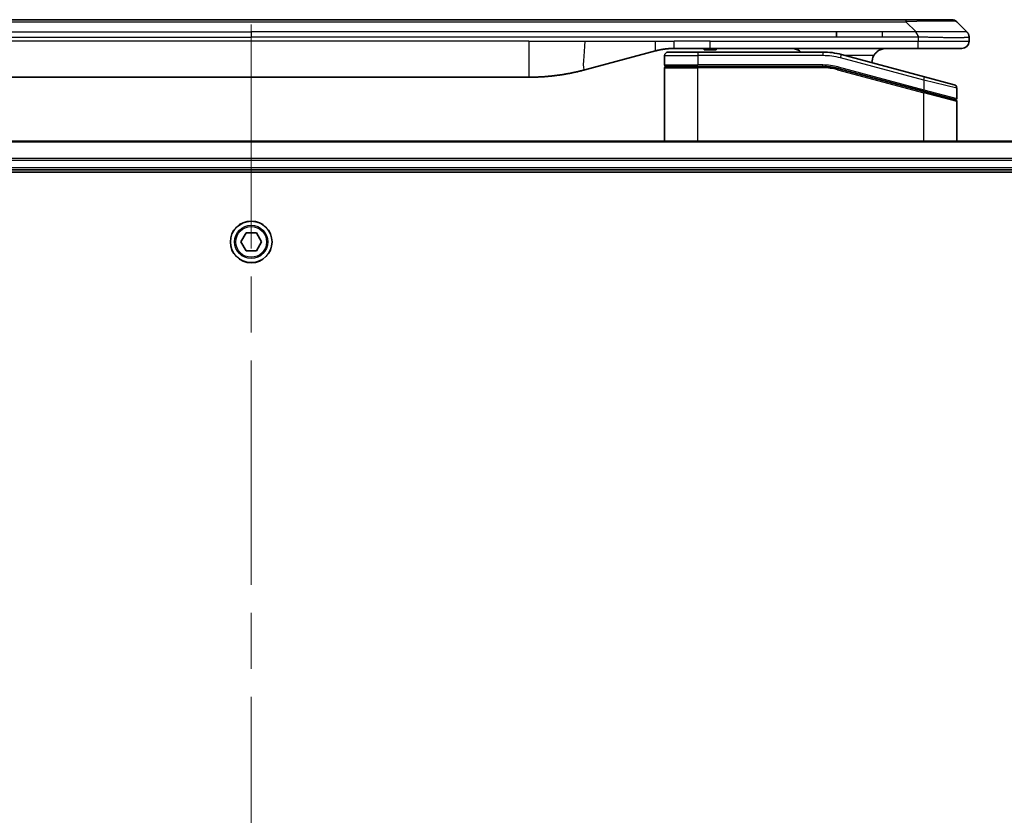
# Model space of a CAD drawing. Units: millimetres. Extents: x 80 to 9719, y 44 to 1871.
# Drawn here: x 2692 to 2829, y 1019 to 1129 of the extents above; entities that cross this region are included whole.
import ezdxf

# ---------------------------------------------------------------- set-up
doc = ezdxf.new("R2010")
doc.units = ezdxf.units.MM
doc.header["$LTSCALE"] = 5.5
doc.linetypes.add('CHAIN', pattern=[0.3543, 0.2362, -0.0295, 0.0591, -0.0295])
for name, color, linetype, lineweight in [('Centerline (ISO)', 131, 'Continuous', 18), ('Visible (ISO)', 7, 'Continuous', 35), ('Visible Narrow (ISO)', 7, 'Continuous', 25)]:
    doc.layers.add(name, color=color, linetype=linetype, lineweight=lineweight)

msp = doc.modelspace()

# ---------------------------------------------------------------- linework, layer by layer
at = {"layer": 'Centerline (ISO)', "linetype": 'CHAIN', "ltscale": 23.990969}
msp.add_line((2723.97, 1128.7439), (2723.97, 798.2439), dxfattribs=at)
at = {"layer": 'Visible (ISO)'}
for p, q in [((2632.9982, 1129.3939), (2814.9419, 1129.3939)), ((2821.3058, 1129.3939), (2814.9419, 1129.3939)), ((2823.4271, 1127.6868), (2822.0129, 1129.101)), ((2805.3256, 1126.9797), (2805.3256, 1127.6868)), ((2823.72, 1126.9775), (2823.72, 1126.3939)), ((2780.1625, 1125.0532), (2770.3209, 1122.4162)), ((2781.92, 1124.8939), (2786.02, 1124.8939)), ((2787.7507, 1125.3939), (2782.7507, 1125.3939)), ((2803.4035, 1124.8939), (2786.02, 1124.8939)), ((2786.9302, 1125.3939), (2786.9302, 1125.1939)), ((2786.9302, 1125.1939), (2787.6022, 1125.1939)), ((2787.6022, 1125.3939), (2787.6022, 1125.1939)), ((2787.6022, 1125.1939), (2787.871, 1125.1939)), ((2816.6488, 1125.3939), (2787.7507, 1125.3939)), ((2787.871, 1125.3939), (2787.871, 1125.1939)), ((2787.871, 1125.1939), (2788.5878, 1125.1939)), ((2788.5878, 1125.3939), (2788.5878, 1125.1939)), ((2822.72, 1125.3939), (2816.6488, 1125.3939)), ((2781.42, 1124.3939), (2781.42, 1123.0939)), ((2817.5494, 1121.4563), (2805.9917, 1124.5532)), ((2781.42, 1112.4939), (2781.42, 1122.6939)), ((2781.62, 1122.8939), (2786.02, 1122.8939)), ((2781.62, 1122.8939), (2786.02, 1122.8939)), ((2803.4035, 1122.8939), (2786.02, 1122.8939)), ((2803.4035, 1122.8939), (2786.02, 1122.8939)), ((2805.4741, 1122.6213), (2817.3683, 1119.4343)), ((2805.4741, 1122.6213), (2817.4718, 1119.4066)), ((2762.5563, 1121.3939), (2685.3837, 1121.3939)), ((2817.5494, 1121.4563), (2821.6494, 1120.3577)), ((2817.4718, 1119.4066), (2821.7683, 1118.2553)), ((2817.4718, 1119.4066), (2821.8718, 1118.2276)), ((2822.02, 1119.8747), (2822.02, 1118.4485)), ((2822.02, 1112.4939), (2822.02, 1118.0344)), ((2893.5538, 1112.4939), (2554.3862, 1112.4939)), ((2554.97, 1108.4939), (2892.97, 1108.4939)), ((2554.97, 1108.1939), (2892.97, 1108.1939)), ((2722.5266, 1098.4939), (2723.2483, 1099.7439)), ((2723.2483, 1099.7439), (2724.6917, 1099.7439)), ((2724.6917, 1099.7439), (2725.4134, 1098.4939)), ((2723.2483, 1097.2439), (2722.5266, 1098.4939)), ((2725.4134, 1098.4939), (2724.6917, 1097.2439)), ((2724.6917, 1097.2439), (2723.2483, 1097.2439))]:
    msp.add_line(p, q, dxfattribs=at)
msp.add_circle((2723.97, 1098.4939), 2.9, dxfattribs=at)
for centre, radius, start, end in [((2821.3058, 1128.3939), 1, 44.999998, 89.999998), ((2822.72, 1126.3939), 1, 270.000003, 0.000003), ((2781.92, 1124.3939), 0.5, 90, 180), ((2803.4035, 1114.8939), 10, 75, 90), ((2812.22, 1123.3939), 2, 150, 179.248449), ((2781.62, 1123.0939), 0.2, 179.999998, 270), ((2781.62, 1122.6939), 0.2, 90, 180.000001), ((2803.4035, 1114.8939), 8, 75, 90), ((2803.4035, 1114.8939), 8, 75, 90), ((2821.52, 1119.8747), 0.5, 0, 75), ((2821.82, 1118.4485), 0.2, 255.000001, 359.999997), ((2821.82, 1118.0344), 0.2, 0, 75)]:
    msp.add_arc(centre, radius, start, end, dxfattribs=at)
for points, knots in [([(2816.649, 1126.9775), (2816.6492, 1126.995), (2816.6483, 1127.0127), (2816.6445, 1127.0475), (2816.6416, 1127.0646), (2816.634, 1127.0984), (2816.6293, 1127.1152), (2816.6184, 1127.1482), (2816.6122, 1127.1645), (2816.5918, 1127.2127), (2816.5758, 1127.2441), (2816.5412, 1127.3054), (2816.5227, 1127.3353), (2816.4856, 1127.3937), (2816.467, 1127.4222), (2816.4322, 1127.4779), (2816.4159, 1127.5052), (2816.3952, 1127.5452), (2816.3888, 1127.5584), (2816.3776, 1127.5846), (2816.3727, 1127.5976), (2816.3646, 1127.6234), (2816.3615, 1127.6362), (2816.3572, 1127.6617), (2816.3561, 1127.6744), (2816.3561, 1127.6868)], [0, 0, 0, 0, 0.06389862, 0.06389862, 0.12721911, 0.12721911, 0.19005817, 0.19005817, 0.25250562, 0.25250562, 0.37650585, 0.37650585, 0.49991093, 0.49991093, 0.62332646, 0.62332646, 0.74735854, 0.74735854, 0.80983041, 0.80983041, 0.87269995, 0.87269995, 0.93605741, 0.93605741, 1, 1, 1, 1]), ([(2823.4271, 1127.6868), (2823.4395, 1127.6744), (2823.4518, 1127.6617), (2823.4637, 1127.6489), (2823.4755, 1127.6362), (2823.4869, 1127.6234), (2823.4979, 1127.6105), (2823.5089, 1127.5976), (2823.5195, 1127.5846), (2823.5298, 1127.5715), (2823.5399, 1127.5584), (2823.5497, 1127.5452), (2823.5591, 1127.5318), (2823.5778, 1127.5052), (2823.5949, 1127.4779), (2823.6104, 1127.4499), (2823.6258, 1127.4221), (2823.6395, 1127.3936), (2823.6515, 1127.3644), (2823.6635, 1127.3353), (2823.6739, 1127.3054), (2823.6826, 1127.2748), (2823.6913, 1127.2441), (2823.6984, 1127.2126), (2823.704, 1127.1806), (2823.7068, 1127.1645), (2823.7091, 1127.1482), (2823.7112, 1127.1317), (2823.7132, 1127.1151), (2823.7149, 1127.0984), (2823.7162, 1127.0816), (2823.7175, 1127.0646), (2823.7185, 1127.0475), (2823.7191, 1127.0302), (2823.7197, 1127.0127), (2823.72, 1126.995), (2823.72, 1126.9775)], [0, 0, 0, 0, 0.06393414, 0.06393414, 0.06393414, 0.12727971, 0.12727971, 0.12727971, 0.19013505, 0.19013505, 0.19013505, 0.25259143, 0.25259143, 0.25259143, 0.37659236, 0.37659236, 0.37659236, 0.49998231, 0.49998231, 0.49998231, 0.62337432, 0.62337432, 0.62337432, 0.74738158, 0.74738158, 0.74738158, 0.8098428, 0.8098428, 0.8098428, 0.87270421, 0.87270421, 0.87270421, 0.93605712, 0.93605712, 0.93605712, 1, 1, 1, 1]), ([(2782.7507, 1125.3939), (2782.6959, 1125.3939), (2782.6411, 1125.3935), (2782.5316, 1125.3917), (2782.477, 1125.3903), (2782.3132, 1125.385), (2782.2042, 1125.3796), (2782.0409, 1125.3689), (2781.9866, 1125.3648), (2781.878, 1125.3559), (2781.8237, 1125.351), (2781.7153, 1125.3403), (2781.6612, 1125.3346), (2781.5523, 1125.322), (2781.4976, 1125.3153), (2781.3896, 1125.301), (2781.3364, 1125.2936), (2781.2294, 1125.2777), (2781.1756, 1125.2693), (2781.0143, 1125.2426), (2780.907, 1125.2231), (2780.7467, 1125.1912), (2780.6933, 1125.1802), (2780.5866, 1125.1571), (2780.5334, 1125.1452), (2780.427, 1125.1204), (2780.3739, 1125.1075), (2780.268, 1125.081), (2780.2151, 1125.0673), (2780.1625, 1125.0532)], [0, 0, 0, 0, 0.06260386, 0.06260386, 0.1251107, 0.1251107, 0.24990167, 0.24990167, 0.31222633, 0.31222633, 0.37452597, 0.37452597, 0.43681836, 0.43681836, 0.49993838, 0.49993838, 0.56147382, 0.56147382, 0.62390351, 0.62390351, 0.74898571, 0.74898571, 0.81163675, 0.81163675, 0.87435758, 0.87435758, 0.93714608, 0.93714608, 1, 1, 1, 1]), ([(2800.3648, 1124.8938), (2800.2963, 1124.9541), (2800.2261, 1125.0078), (2799.9927, 1125.1648), (2799.8049, 1125.2536), (2799.4202, 1125.3681), (2799.2231, 1125.3939), (2799.042, 1125.3939)], [-0.160507944, -0.160507944, -0.160507944, -0.160507944, -0.13305763, -0.13305763, -0.066528815, -0.066528815, 0, 0, 0, 0]), ([(2812.22, 1125.3939), (2812.039, 1125.3939), (2811.8418, 1125.3681), (2811.4571, 1125.2536), (2811.2694, 1125.1648), (2810.9915, 1124.9779), (2810.8734, 1124.8809), (2810.6594, 1124.6544), (2810.5635, 1124.5248), (2810.488, 1124.3939)], [-0.75818442, -0.75818442, -0.75818442, -0.75818442, -0.691655605, -0.691655605, -0.625126791, -0.625126791, -0.579786118, -0.579786118, -0.534445444, -0.534445444, -0.534445444, -0.534445444]), ([(2770.3209, 1122.4162), (2770.1693, 1122.3755), (2770.0177, 1122.3362), (2769.8653, 1122.2979), (2769.7125, 1122.2595), (2769.5589, 1122.2222), (2769.4048, 1122.1861), (2769.2502, 1122.1498), (2769.0951, 1122.1147), (2768.9395, 1122.0809), (2768.7832, 1122.0468), (2768.6264, 1122.014), (2768.4693, 1121.9824), (2768.4595, 1121.9804), (2768.4496, 1121.9785), (2768.4398, 1121.9765), (2768.2917, 1121.9469), (2768.1433, 1121.9184), (2767.9945, 1121.8909), (2767.8351, 1121.8616), (2767.6753, 1121.8334), (2767.515, 1121.8066), (2767.3541, 1121.7796), (2767.1928, 1121.7539), (2767.031, 1121.7295), (2766.8686, 1121.705), (2766.7058, 1121.6818), (2766.5425, 1121.6599), (2766.533, 1121.6587), (2766.5236, 1121.6574), (2766.5141, 1121.6561), (2766.3597, 1121.6356), (2766.2049, 1121.6162), (2766.0496, 1121.598), (2765.8845, 1121.5786), (2765.7189, 1121.5606), (2765.5529, 1121.544), (2765.3867, 1121.5273), (2765.2201, 1121.512), (2765.0533, 1121.498), (2764.8852, 1121.484), (2764.7168, 1121.4713), (2764.5481, 1121.4601), (2764.3825, 1121.4491), (2764.2165, 1121.4394), (2764.0503, 1121.4311), (2763.8851, 1121.4229), (2763.7197, 1121.416), (2763.5541, 1121.4105), (2763.3868, 1121.405), (2763.2188, 1121.4008), (2763.0512, 1121.398), (2762.8861, 1121.3953), (2762.7215, 1121.3939), (2762.5563, 1121.3939)], [0, 0, 0, 0, 0.06118993, 0.06118993, 0.06118993, 0.12257954, 0.12257954, 0.12257954, 0.18421274, 0.18421274, 0.18421274, 0.24613532, 0.24613532, 0.24613532, 0.25001736, 0.25001736, 0.25001736, 0.30834527, 0.30834527, 0.30834527, 0.37079445, 0.37079445, 0.37079445, 0.43347362, 0.43347362, 0.43347362, 0.49637343, 0.49637343, 0.49637343, 0.50001093, 0.50001093, 0.50001093, 0.5594953, 0.5594953, 0.5594953, 0.62278616, 0.62278616, 0.62278616, 0.68614643, 0.68614643, 0.68614643, 0.74996872, 0.74996872, 0.74996872, 0.81265414, 0.81265414, 0.81265414, 0.87498553, 0.87498553, 0.87498553, 0.93795641, 0.93795641, 0.93795641, 1, 1, 1, 1])]:
    msp.add_open_spline(points, degree=3, knots=knots, dxfattribs=at)
at = {"layer": 'Visible Narrow (ISO)'}
for p, q in [((2632.9982, 1129.101), (2814.9418, 1129.101)), ((2814.9419, 1129.3939), (2814.9418, 1129.101)), ((2816.3561, 1127.6868), (2814.9418, 1129.101)), ((2642.6144, 1127.6868), (2723.97, 1127.6868)), ((2805.3256, 1127.6868), (2723.97, 1127.6868)), ((2723.97, 1127.6868), (2723.97, 1126.9797)), ((2811.6922, 1127.6868), (2805.3256, 1127.6868)), ((2816.3561, 1127.6868), (2811.6922, 1127.6868)), ((2811.6922, 1126.9797), (2811.6922, 1127.6868)), ((2642.6144, 1126.9797), (2723.97, 1126.9797)), ((2762.5563, 1126.3939), (2685.3837, 1126.3939)), ((2805.3256, 1126.9797), (2723.97, 1126.9797)), ((2762.5563, 1126.3939), (2762.5563, 1121.3939)), ((2762.5563, 1126.3939), (2770.3209, 1126.3939)), ((2770.3209, 1126.3939), (2780.1625, 1126.3939)), ((2780.1625, 1126.3939), (2782.7507, 1126.3939)), ((2787.7507, 1126.3939), (2782.7507, 1126.3939)), ((2782.7507, 1125.3939), (2782.7507, 1126.3939)), ((2787.7507, 1126.3939), (2816.649, 1126.3939)), ((2787.7507, 1125.3939), (2787.7507, 1126.3939)), ((2811.6922, 1126.9797), (2805.3256, 1126.9797)), ((2816.649, 1126.9775), (2816.649, 1126.3939)), ((2816.649, 1126.3939), (2823.72, 1126.3939)), ((2786.02, 1124.8939), (2786.02, 1124.3939)), ((2803.4035, 1124.8939), (2803.4035, 1124.3939)), ((2781.42, 1124.3939), (2786.02, 1124.3939)), ((2786.02, 1124.3939), (2786.02, 1123.0939)), ((2803.4035, 1124.3939), (2786.02, 1124.3939)), ((2805.8623, 1124.0702), (2805.9917, 1124.5532)), ((2817.42, 1120.9733), (2805.8623, 1124.0702)), ((2810.488, 1124.3939), (2806.586, 1124.3939)), ((2781.42, 1123.0939), (2786.02, 1123.0939)), ((2781.42, 1122.6939), (2786.02, 1122.6939)), ((2803.4035, 1123.0939), (2786.02, 1123.0939)), ((2786.02, 1112.4939), (2786.02, 1122.6939)), ((2803.4035, 1122.6939), (2786.02, 1122.6939)), ((2803.4035, 1122.8939), (2803.4035, 1123.0939)), ((2803.4035, 1122.6939), (2803.4035, 1122.8939)), ((2805.4741, 1122.6213), (2805.4223, 1122.4281)), ((2805.4223, 1122.4281), (2817.42, 1119.2134)), ((2805.5258, 1122.8145), (2805.4741, 1122.6213)), ((2805.5258, 1122.8145), (2817.42, 1119.6275)), ((2817.42, 1120.9733), (2817.5494, 1121.4563)), ((2822.02, 1119.8747), (2817.42, 1120.9733)), ((2817.42, 1120.9733), (2817.42, 1119.6275)), ((2817.3683, 1119.4343), (2817.42, 1119.6275)), ((2817.42, 1119.6275), (2822.02, 1118.4485)), ((2817.42, 1119.2134), (2817.4718, 1119.4066)), ((2817.42, 1112.4939), (2817.42, 1119.2134)), ((2822.02, 1118.0344), (2817.42, 1119.2134)), ((2554.414, 1112.4244), (2893.5261, 1112.4244)), ((2892.9918, 1110.0839), (2554.9482, 1110.0839)), ((2554.9619, 1109.8534), (2892.9781, 1109.8534)), ((2892.97, 1108.7939), (2554.97, 1108.7939))]:
    msp.add_line(p, q, dxfattribs=at)
for radius in [2.8677, 2.3092, 2.1415]:
    msp.add_circle((2723.97, 1098.4939), radius, dxfattribs=at)
for radius, start, end in [(9.5, 75.000004, 89.999996), (8.2, 75.000011, 89.99999)]:
    msp.add_arc((2803.4035, 1114.8939), radius, start, end, dxfattribs=at)
for centre, major_axis, ratio, start_param, end_param in [((2808.5776, 1128.3939), (13.4415, 0.6951), 0.03187132, 0.02873005, 1.07591399), ((2803.6571, 1116.8205), (-6.7106, 0.8835), 0.8652906, 4.56139819, 4.86337977)]:
    msp.add_ellipse(centre, major_axis=major_axis, ratio=ratio, start_param=start_param, end_param=end_param, dxfattribs=at)
for points, knots in [([(2823.4271, 1127.6868), (2823.4259, 1127.6881), (2823.4246, 1127.6891), (2823.422, 1127.691), (2823.4206, 1127.6918), (2823.4162, 1127.6938), (2823.413, 1127.6946), (2823.4087, 1127.6951), (2823.4081, 1127.6952), (2823.4044, 1127.6955), (2823.4009, 1127.6955), (2823.396, 1127.6954), (2823.395, 1127.6954), (2823.3927, 1127.6953), (2823.3913, 1127.6953), (2823.3874, 1127.6952), (2823.3849, 1127.6951), (2823.3809, 1127.6951), (2823.3797, 1127.6951), (2823.377, 1127.6951), (2823.3754, 1127.6952), (2823.3726, 1127.6952), (2823.3714, 1127.6953), (2823.3683, 1127.6954), (2823.3666, 1127.6954), (2823.3635, 1127.6955), (2823.3622, 1127.6955), (2823.3557, 1127.6957), (2823.3501, 1127.6958), (2823.3429, 1127.6959), (2823.3417, 1127.6959), (2823.3266, 1127.6962), (2823.3108, 1127.6963), (2823.2921, 1127.6965), (2823.2911, 1127.6965), (2823.2716, 1127.6966), (2823.2511, 1127.6967), (2823.2046, 1127.6969), (2823.1784, 1127.6969), (2823.1212, 1127.6968), (2823.0902, 1127.6968), (2823.025, 1127.6966), (2822.9911, 1127.6965), (2822.9528, 1127.6964), (2822.9506, 1127.6963), (2822.91, 1127.6962), (2822.8689, 1127.696), (2822.7861, 1127.6957), (2822.7449, 1127.6955), (2822.6965, 1127.6953), (2822.6914, 1127.6953), (2822.6375, 1127.6951), (2822.586, 1127.6949), (2822.4859, 1127.6945), (2822.4381, 1127.6943), (2822.3795, 1127.6941), (2822.3706, 1127.6941), (2822.3024, 1127.6939), (2822.2405, 1127.6937), (2822.1239, 1127.6934), (2822.0702, 1127.6933), (2822.0015, 1127.6932), (2821.9882, 1127.6932), (2821.9051, 1127.693), (2821.833, 1127.6929), (2821.7211, 1127.6928), (2821.6832, 1127.6928), (2821.635, 1127.6928), (2821.6253, 1127.6928), (2821.6048, 1127.6928), (2821.5938, 1127.6928), (2821.5792, 1127.6928), (2821.5705, 1127.6928), (2821.557, 1127.6928), (2821.5422, 1127.6928), (2821.5224, 1127.6928), (2821.4975, 1127.6928), (2821.4774, 1127.6928), (2821.4472, 1127.6928), (2821.4269, 1127.6928), (2821.3657, 1127.6928), (2821.3243, 1127.6928), (2821.2166, 1127.6929), (2821.1495, 1127.693), (2821.0622, 1127.6931), (2821.0431, 1127.6931), (2820.9355, 1127.6933), (2820.8451, 1127.6934), (2820.6788, 1127.6937), (2820.6035, 1127.6938), (2820.5083, 1127.694), (2820.4892, 1127.694), (2820.3739, 1127.6943), (2820.2761, 1127.6945), (2820.0953, 1127.6948), (2820.0129, 1127.695), (2819.911, 1127.6952), (2819.8923, 1127.6952), (2819.7709, 1127.6955), (2819.6669, 1127.6957), (2819.4743, 1127.696), (2819.3861, 1127.6961), (2819.2789, 1127.6963), (2819.2606, 1127.6963), (2819.0438, 1127.6966), (2818.8421, 1127.6968), (2818.6203, 1127.6968), (2818.6023, 1127.6968), (2818.4727, 1127.6969), (2818.3604, 1127.6969), (2818.1521, 1127.6967), (2818.0563, 1127.6967), (2817.9424, 1127.6965), (2817.9246, 1127.6965), (2817.8101, 1127.6963), (2817.7132, 1127.6962), (2817.5983, 1127.6959), (2817.5805, 1127.6959), (2817.5338, 1127.6958), (2817.505, 1127.6957), (2817.4651, 1127.6956), (2817.4542, 1127.6956), (2817.4253, 1127.6955), (2817.4074, 1127.6955), (2817.375, 1127.6954), (2817.3606, 1127.6954), (2817.3315, 1127.6953), (2817.3168, 1127.6953), (2817.2903, 1127.6952), (2817.2785, 1127.6952), (2817.2629, 1127.6952), (2817.2592, 1127.6952), (2817.2399, 1127.6953), (2817.2244, 1127.6953), (2817.175, 1127.6954), (2817.1411, 1127.6955), (2817.0915, 1127.6957), (2817.0756, 1127.6957), (2817.0418, 1127.6958), (2817.0237, 1127.6958), (2816.9467, 1127.6959), (2816.8877, 1127.6958), (2816.8157, 1127.6954), (2816.8028, 1127.6953), (2816.7168, 1127.6947), (2816.6436, 1127.6938), (2816.5348, 1127.6918), (2816.499, 1127.691), (2816.4275, 1127.6891), (2816.3918, 1127.6881), (2816.3561, 1127.6868)], [0, 0, 0, 0, 0.00951843, 0.00951843, 0.01927017, 0.01927017, 0.03897756, 0.03897756, 0.04192115, 0.04192115, 0.05819961, 0.05819961, 0.06210716, 0.06210716, 0.0673145, 0.0673145, 0.07589045, 0.07589045, 0.07949473, 0.07949473, 0.08378297, 0.08378297, 0.08700508, 0.08700508, 0.09150359, 0.09150359, 0.09449125, 0.09449125, 0.10692923, 0.10692923, 0.1094537, 0.1094537, 0.13771659, 0.13771659, 0.13933656, 0.13933656, 0.168411, 0.168411, 0.19896324, 0.19896324, 0.22943128, 0.22943128, 0.2581017, 0.2581017, 0.2598073, 0.2598073, 0.29010163, 0.29010163, 0.31714072, 0.31714072, 0.32030271, 0.32030271, 0.35040524, 0.35040524, 0.375904, 0.375904, 0.38041489, 0.38041489, 0.4103459, 0.4103459, 0.43444291, 0.43444291, 0.44021323, 0.44021323, 0.47003429, 0.47003429, 0.48494369, 0.48494369, 0.48866986, 0.48866986, 0.49284669, 0.49284669, 0.49425893, 0.49612193, 0.49798503, 0.49984815, 0.50357136, 0.50729437, 0.50729437, 0.51474107, 0.51474107, 0.52963783, 0.52963783, 0.55297, 0.55297, 0.5594638, 0.5594638, 0.58933565, 0.58933565, 0.61331518, 0.61331518, 0.6192715, 0.6192715, 0.64928674, 0.64928674, 0.67388392, 0.67388392, 0.67939323, 0.67939323, 0.7095977, 0.7095977, 0.73473574, 0.73473574, 0.73990333, 0.73990333, 0.79588224, 0.79588224, 0.8008112, 0.8008112, 0.83141419, 0.83141419, 0.85731042, 0.85731042, 0.86211705, 0.86211705, 0.88812643, 0.88812643, 0.89290995, 0.89290995, 0.90062179, 0.90062179, 0.9035569, 0.9035569, 0.90833924, 0.90833924, 0.9122001, 0.9122001, 0.91610966, 0.91610966, 0.91926425, 0.91926425, 0.92025821, 0.92025821, 0.92440673, 0.92440673, 0.93342038, 0.93342038, 0.93763073, 0.93763073, 0.94243407, 0.94243407, 0.95812979, 0.95812979, 0.96156293, 0.96156293, 0.98100212, 0.98100212, 0.99050094, 0.99050094, 1, 1, 1, 1]), ([(2816.649, 1126.9775), (2816.6328, 1126.9775), (2816.6164, 1126.9775), (2816.5999, 1126.9775), (2816.5836, 1126.9775), (2816.5673, 1126.9776), (2816.5508, 1126.9776), (2816.5166, 1126.9776), (2816.4819, 1126.9777), (2816.4469, 1126.9778), (2816.3774, 1126.978), (2816.3068, 1126.9782), (2816.2373, 1126.9784), (2816.1663, 1126.9787), (2816.0965, 1126.979), (2816.0302, 1126.9792), (2815.9971, 1126.9793), (2815.9648, 1126.9794), (2815.9338, 1126.9795), (2815.9001, 1126.9796), (2815.8679, 1126.9797), (2815.8373, 1126.9797), (2815.8127, 1126.9798), (2815.7892, 1126.9798), (2815.767, 1126.9798), (2815.7615, 1126.9798), (2815.756, 1126.9798), (2815.7506, 1126.9798), (2815.7226, 1126.9798), (2815.6946, 1126.9798), (2815.6666, 1126.9798), (2815.6107, 1126.9798), (2815.5547, 1126.9798), (2815.4988, 1126.9798), (2815.3868, 1126.9798), (2815.2749, 1126.9798), (2815.163, 1126.9798), (2814.7154, 1126.9797), (2814.2679, 1126.9797), (2813.8203, 1126.9797), (2813.1109, 1126.9797), (2812.4016, 1126.9797), (2811.6922, 1126.9797)], [0, 0, 0, 0, 0.00786211, 0.00786211, 0.00786211, 0.01556505, 0.01556505, 0.01556505, 0.03149672, 0.03149672, 0.03149672, 0.06313557, 0.06313557, 0.06313557, 0.09540102, 0.09540102, 0.09540102, 0.1114991, 0.1114991, 0.1114991, 0.12889921, 0.12889921, 0.12889921, 0.14291714, 0.14291714, 0.14291714, 0.1463611, 0.1463611, 0.1463611, 0.16401835, 0.16401835, 0.16401835, 0.19933165, 0.19933165, 0.19933165, 0.26995355, 0.26995355, 0.26995355, 0.5523816, 0.5523816, 0.5523816, 1, 1, 1, 1]), ([(2823.72, 1126.9775), (2823.72, 1126.9769), (2823.7199, 1126.9762), (2823.7196, 1126.9748), (2823.7194, 1126.9741), (2823.7186, 1126.972), (2823.7177, 1126.9706), (2823.7164, 1126.9689), (2823.7162, 1126.9687), (2823.7149, 1126.9672), (2823.7136, 1126.966), (2823.711, 1126.964), (2823.71, 1126.9633), (2823.7075, 1126.9618), (2823.7061, 1126.961), (2823.7039, 1126.9599), (2823.7032, 1126.9595), (2823.7015, 1126.9587), (2823.7004, 1126.9583), (2823.6974, 1126.957), (2823.6954, 1126.9562), (2823.6923, 1126.9552), (2823.6914, 1126.9549), (2823.6867, 1126.9533), (2823.6826, 1126.952), (2823.6772, 1126.9505), (2823.6763, 1126.9503), (2823.6647, 1126.9472), (2823.6521, 1126.9443), (2823.6366, 1126.9414), (2823.6357, 1126.9412), (2823.6195, 1126.9382), (2823.6019, 1126.9354), (2823.5609, 1126.9297), (2823.5374, 1126.9269), (2823.4847, 1126.9213), (2823.4556, 1126.9186), (2823.3937, 1126.9135), (2823.3611, 1126.9111), (2823.3239, 1126.9087), (2823.3218, 1126.9085), (2823.282, 1126.906), (2823.2415, 1126.9036), (2823.1589, 1126.8994), (2823.1174, 1126.8975), (2823.0683, 1126.8955), (2823.0632, 1126.8953), (2823.0082, 1126.8931), (2822.9553, 1126.8913), (2822.8518, 1126.8881), (2822.8019, 1126.8868), (2822.7406, 1126.8854), (2822.7313, 1126.8851), (2822.6595, 1126.8835), (2822.5941, 1126.8823), (2822.4702, 1126.8803), (2822.4128, 1126.8796), (2822.3392, 1126.8788), (2822.3249, 1126.8786), (2822.2356, 1126.8778), (2822.1578, 1126.8772), (2822.0367, 1126.8767), (2821.9956, 1126.8765), (2821.9433, 1126.8764), (2821.9328, 1126.8764), (2821.9105, 1126.8764), (2821.8986, 1126.8763), (2821.8826, 1126.8763), (2821.8733, 1126.8763), (2821.8585, 1126.8763), (2821.8424, 1126.8763), (2821.8316, 1126.8763), (2821.8154, 1126.8763), (2821.7938, 1126.8763), (2821.7719, 1126.8763), (2821.739, 1126.8763), (2821.7169, 1126.8764), (2821.6501, 1126.8765), (2821.6049, 1126.8767), (2821.4873, 1126.8771), (2821.414, 1126.8775), (2821.3185, 1126.8782), (2821.2976, 1126.8783), (2821.1801, 1126.8792), (2821.0812, 1126.8801), (2820.8994, 1126.882), (2820.8173, 1126.883), (2820.7132, 1126.8844), (2820.6925, 1126.8846), (2820.567, 1126.8863), (2820.4604, 1126.8879), (2820.264, 1126.8909), (2820.1746, 1126.8924), (2820.0641, 1126.8944), (2820.0439, 1126.8947), (2819.9128, 1126.8971), (2819.8006, 1126.8992), (2819.5932, 1126.9032), (2819.4985, 1126.9051), (2819.3836, 1126.9075), (2819.364, 1126.908), (2819.1328, 1126.9128), (2818.9181, 1126.9177), (2818.6823, 1126.9232), (2818.6632, 1126.9236), (2818.5263, 1126.9268), (2818.4079, 1126.9297), (2818.1887, 1126.9351), (2818.0881, 1126.9376), (2817.9687, 1126.9406), (2817.95, 1126.941), (2817.8304, 1126.9441), (2817.7292, 1126.9467), (2817.6093, 1126.9498), (2817.5907, 1126.9502), (2817.5421, 1126.9515), (2817.5122, 1126.9523), (2817.4707, 1126.9534), (2817.4593, 1126.9537), (2817.4291, 1126.9544), (2817.4107, 1126.9549), (2817.3773, 1126.9558), (2817.3623, 1126.9562), (2817.3324, 1126.957), (2817.3174, 1126.9574), (2817.2914, 1126.9581), (2817.2803, 1126.9584), (2817.2658, 1126.9588), (2817.2625, 1126.9589), (2817.2457, 1126.9593), (2817.2322, 1126.9597), (2817.1921, 1126.9609), (2817.1655, 1126.9617), (2817.1149, 1126.9632), (2817.0908, 1126.9639), (2817.0283, 1126.9658), (2816.9899, 1126.967), (2816.9431, 1126.9685), (2816.935, 1126.9688), (2816.8811, 1126.9705), (2816.8358, 1126.9719), (2816.7676, 1126.974), (2816.7449, 1126.9747), (2816.6974, 1126.9761), (2816.6726, 1126.9768), (2816.649, 1126.9775)], [0, 0, 0, 0, 0.00603093, 0.00603093, 0.01200082, 0.01200082, 0.02386453, 0.02386453, 0.0256517, 0.0256517, 0.03613138, 0.03613138, 0.04274016, 0.04274016, 0.04983235, 0.04983235, 0.05322303, 0.05322303, 0.05754644, 0.05754644, 0.0655788, 0.0655788, 0.06869046, 0.06869046, 0.08156439, 0.08156439, 0.08417983, 0.08417983, 0.11351507, 0.11351507, 0.11519956, 0.11519956, 0.14549648, 0.14549648, 0.17747096, 0.17747096, 0.20949575, 0.20949575, 0.23975641, 0.23975641, 0.24155998, 0.24155998, 0.27369023, 0.27369023, 0.30250814, 0.30250814, 0.30588615, 0.30588615, 0.33812709, 0.33812709, 0.36554526, 0.36554526, 0.3704056, 0.3704056, 0.40272297, 0.40272297, 0.4288146, 0.4288146, 0.43507034, 0.43507034, 0.46743781, 0.46743781, 0.48363607, 0.48363607, 0.48768525, 0.48768525, 0.49222443, 0.49222443, 0.49375923, 0.49578394, 0.49780875, 0.4998336, 0.4998336, 0.50387997, 0.50792604, 0.50792604, 0.51601838, 0.51601838, 0.53220268, 0.53220268, 0.55753216, 0.55753216, 0.56457512, 0.56457512, 0.59692782, 0.59692782, 0.62282899, 0.62282899, 0.6292513, 0.6292513, 0.66153724, 0.66153724, 0.68789286, 0.68789286, 0.69378262, 0.69378262, 0.72598258, 0.72598258, 0.75266521, 0.75266521, 0.75813556, 0.75813556, 0.81713068, 0.81713068, 0.82230116, 0.82230116, 0.85432155, 0.85432155, 0.88131133, 0.88131133, 0.88631061, 0.88631061, 0.91331134, 0.91331134, 0.91826749, 0.91826749, 0.92625167, 0.92625167, 0.92928915, 0.92928915, 0.9342914, 0.9342914, 0.93829671, 0.93829671, 0.94218101, 0.94218101, 0.94512943, 0.94512943, 0.94602349, 0.94602349, 0.94957856, 0.94957856, 0.95661043, 0.95661043, 0.96301317, 0.96301317, 0.97327411, 0.97327411, 0.97543021, 0.97543021, 0.98763403, 0.98763403, 0.99371993, 0.99371993, 1, 1, 1, 1])]:
    msp.add_open_spline(points, degree=3, knots=knots, dxfattribs=at)
for points in [[(2770.3209, 1126.3939), (2770.3209, 1124.5844), (2769.8561, 1122.2916), (2770.3209, 1122.4162)], [(2780.1625, 1125.0532), (2780.0922, 1125.0344), (2780.1625, 1125.8005), (2780.1625, 1126.3939)]]:
    msp.add_open_spline(points, degree=3, dxfattribs=at)
msp.add_rational_spline([(2816.6488, 1125.3939), (2816.6488, 1125.3939), (2816.649, 1125.8081), (2816.649, 1126.3939)], [1, 0.804737851912, 0.804737851912, 1], degree=3, dxfattribs=at)

doc.saveas('drawing.dxf')
